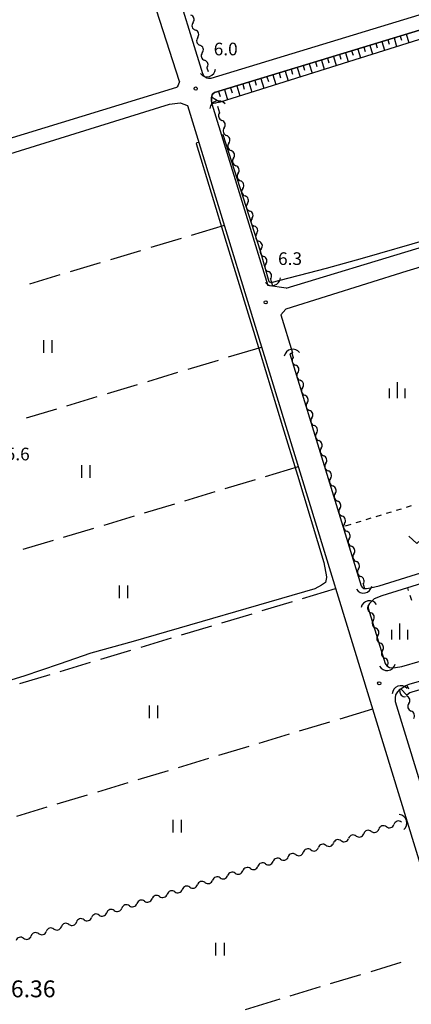
# Model space of a CAD drawing. Units: metres. Extents: x -42055 to -39747, y -147091 to -145373.
# Drawn here: x -41347 to -41254, y -146315 to -146082 of the extents above; entities that cross this region are included whole.
import ezdxf

# ---------------------------------------------------------------- set-up
doc = ezdxf.new("R2010")
doc.units = ezdxf.units.M
doc.header["$LTSCALE"] = 2.5
doc.layers.get('0').update_dxf_attribs({"linetype": 'CONTINUOUS'})
for name, color, linetype in [('2101000', 7, 'CONTINUOUS'), ('4219000', 7, 'CONTINUOUS'), ('5102000', 7, 'CONTINUOUS'), ('6101110', 7, 'CONTINUOUS'), ('6101120', 7, 'CONTINUOUS'), ('6101990', 7, 'CONTINUOUS'), ('6301000', 7, 'CONTINUOUS'), ('6302000', 7, 'CONTINUOUS'), ('6311000', 7, 'CONTINUOUS'), ('6313000', 7, 'CONTINUOUS'), ('6334000', 7, 'CONTINUOUS'), ('7102000', 7, 'CONTINUOUS'), ('7306000', 7, 'CONTINUOUS'), ('7312000', 7, 'CONTINUOUS')]:
    doc.layers.add(name, color=color, linetype=linetype)
doc.styles.add('Dm_Anotation', font='txt')

# ---------------------------------------------------------------- blocks, each defined once
blk = doc.blocks.new('631300')
at = {"color": 0, "linetype": 'ByBlock', "lineweight": -2}
blk.add_lwpolyline([(0.75, 0.35), (0, -0.35), (-0.75, 0.35)], dxfattribs=at)
blk = doc.blocks.new('631100')
at = {"color": 0, "linetype": 'ByBlock', "lineweight": -2}
for points in [[(-0.4, 0.6), (-0.4, -0.6)], [(0.4, 0.6), (0.4, -0.6)]]:
    blk.add_lwpolyline(points, dxfattribs=at)
blk = doc.blocks.new('421900')
at = {"color": 0, "linetype": 'ByBlock', "lineweight": -2}
blk.add_arc((-0.3125, 0), 0.8125, 292.619865, 67.380135, dxfattribs=at)
blk = doc.blocks.new('633400')
at = {"color": 0, "linetype": 'ByBlock', "lineweight": -2}
for points in [[(-0.75, -0.75), (-0.75, 0.15)], [(0, -0.75), (0, 0.75)], [(0.75, -0.75), (0.75, 0.15)]]:
    blk.add_lwpolyline(points, dxfattribs=at)
blk = doc.blocks.new('731200')
at = {"color": 0, "linetype": 'ByBlock', "lineweight": -2}
blk.add_circle((0, 0), 0.15, dxfattribs=at)
blk = doc.blocks.new('DMDR_5102_0.375')
at = {"color": 0, "linetype": 'Continuous', "lineweight": -2}
blk.add_lwpolyline([(-1, 0, 0.535433), (1, 0)], format="xyb", dxfattribs=at)

msp = doc.modelspace()

# ---------------------------------------------------------------- linework, layer by layer
at = {"layer": '2101000', "flags": 128}
for points in [[(-41309.01, -146096.38), (-41325.28, -146045.73)], [(-41138.06, -146045.73), (-41301.59, -146095.65), (-41302.12, -146095.65), (-41302.57, -146095.61), (-41302.89, -146095.4), (-41303.2, -146095.09), (-41303.51, -146094.55), (-41318.48, -146045.73)], [(-41126.07, -146045.73), (-41300.73, -146099.04), (-41301.13, -146099.34), (-41301.3, -146099.54), (-41301.37, -146099.87), (-41301.41, -146100.3), (-41301.42, -146100.74), (-41301.31, -146101.72), (-41288.09, -146144.84)], [(-41309.01, -146096.38), (-41309.35, -146097.29), (-41309.55, -146097.63), (-41309.7, -146097.85), (-41404.51, -146126.83), (-41411.29, -146128.68), (-41412.41, -146128.81), (-41412.75, -146128.75), (-41412.9, -146128.6), (-41413.08, -146128.22), (-41504.18, -146156.01)], [(-41403.42, -146130.37), (-41311.35, -146101.78), (-41308.84, -146101.46), (-41308.61, -146101.5)], [(-41308.61, -146101.5), (-41307.34, -146101.98), (-41307.15, -146102.11), (-41237.15, -146330.38), (-41335.82, -146361.1)], [(-41283.72, -146145.43), (-41222.27, -146126.76), (-41199.43, -146204.38), (-41196.46, -146214.38), (-41194.48, -146215.46), (-41194.11, -146215.35), (-41174.82, -146209.64), (-41171.14, -146213.94), (-41170.61, -146214.29), (-41169.37, -146214.5), (-41165.92, -146214.47), (-41164.63, -146214.33), (-41150.4, -146210.44), (-41118.54, -146200.56), (-41102.25, -146195.63)], [(-41283.72, -146145.43), (-41288.09, -146144.84)], [(-41239.69, -146302.66), (-41257.79, -146243.63), (-41257.83, -146242.63), (-41257.69, -146241.93), (-41257.27, -146241.24), (-41256.67, -146240.61), (-41255.36, -146239.73), (-41254.57, -146239.4), (-41233.34, -146233.21)]]:
    msp.add_lwpolyline(points, dxfattribs=at)
for points in [[(-41209.29, -146199.73), (-41206.73, -146198.88), (-41206.29, -146198.61), (-41206.18, -146198.46), (-41206.15, -146198.24), (-41206.1, -146198), (-41224.03, -146137.06), (-41229.45, -146133.65), (-41255.11, -146141.44), (-41283.83, -146150.39), (-41285.02, -146151.77), (-41282.25, -146160.82), (-41282.82, -146161), (-41265.92, -146216.11), (-41265.67, -146216.42), (-41265.32, -146216.71), (-41264.7, -146216.73), (-41263.7, -146216.54), (-41261.67, -146216.05)], [(-41262.83, -146219.15), (-41263.11, -146219.37), (-41263.94, -146220.25), (-41264.22, -146220.66), (-41264.32, -146221.01), (-41264.31, -146221.36), (-41260.27, -146234.53), (-41259.84, -146235.05), (-41259.24, -146235.45), (-41258.52, -146235.56), (-41257.78, -146235.48), (-41256.32, -146235.22), (-41234.61, -146228.89), (-41202.24, -146219.23), (-41200.58, -146216.65), (-41203.84, -146205.68), (-41204.88, -146202.15), (-41205.15, -146201.52), (-41205.34, -146201.37), (-41206, -146201.49), (-41208.74, -146202.18), (-41261.04, -146218.47)]]:
    msp.add_lwpolyline(points, close=True, dxfattribs=at)
at = {"layer": '5102000', "linetype": 'Continuous'}
for points in [[(-41305.81, -146082.4), (-41305.81, -146082.4)], [(-41304.71, -146085.99), (-41304.71, -146085.99)], [(-41303.61, -146089.57), (-41303.61, -146089.57)], [(-41302.5, -146093.16), (-41302.25, -146093.98)], [(-41300, -146102.23), (-41299.52, -146103.83)], [(-41298.42, -146107.41), (-41298.42, -146107.41)], [(-41297.32, -146111), (-41297.32, -146111)], [(-41296.22, -146114.58), (-41296.22, -146114.58)], [(-41295.12, -146118.17), (-41295.12, -146118.17)], [(-41294.02, -146121.75), (-41294.02, -146121.75)], [(-41292.92, -146125.34), (-41292.92, -146125.34)], [(-41291.82, -146128.93), (-41291.82, -146128.93)], [(-41290.73, -146132.51), (-41290.73, -146132.51)], [(-41289.63, -146136.1), (-41289.63, -146136.1)], [(-41288.53, -146139.68), (-41288.53, -146139.68)], [(-41287.43, -146143.27), (-41286.94, -146144.86)], [(-41282.39, -146160.86), (-41282.06, -146161.91)], [(-41280.96, -146165.49), (-41280.96, -146165.49)], [(-41279.85, -146169.08), (-41279.85, -146169.08)], [(-41278.75, -146172.66), (-41278.75, -146172.66)], [(-41277.65, -146176.24), (-41277.65, -146176.24)], [(-41276.54, -146179.83), (-41276.54, -146179.83)], [(-41275.44, -146183.41), (-41275.44, -146183.41)], [(-41274.33, -146187), (-41274.33, -146187)], [(-41273.23, -146190.58), (-41273.23, -146190.58)], [(-41272.12, -146194.16), (-41272.12, -146194.16)], [(-41271.02, -146197.75), (-41271.02, -146197.75)], [(-41269.91, -146201.33), (-41269.91, -146201.33)], [(-41268.81, -146204.91), (-41268.81, -146204.91)], [(-41267.7, -146208.5), (-41267.7, -146208.5)], [(-41266.6, -146212.08), (-41266.6, -146212.08)], [(-41265.5, -146215.66), (-41265.17, -146216.71)], [(-41264.2, -146220.64), (-41264.19, -146220.69)], [(-41263.09, -146224.28), (-41263.09, -146224.28)], [(-41261.99, -146227.87), (-41261.99, -146227.87)], [(-41260.89, -146231.45), (-41260.89, -146231.45)], [(-41259.79, -146235.04), (-41259.78, -146235.09)], [(-41256.89, -146240.84), (-41256.74, -146241)], [(-41254.65, -146244.02), (-41254.65, -146244.02)], [(-41259.96, -146273.25), (-41259.96, -146273.25)], [(-41256.38, -146272.15), (-41256.37, -146272.14)], [(-41267.13, -146275.46), (-41267.13, -146275.46)], [(-41263.55, -146274.35), (-41263.55, -146274.35)], [(-41274.3, -146277.67), (-41274.3, -146277.67)], [(-41270.71, -146276.56), (-41270.71, -146276.56)], [(-41281.47, -146279.87), (-41281.47, -146279.87)], [(-41277.88, -146278.77), (-41277.88, -146278.77)], [(-41288.63, -146282.08), (-41288.63, -146282.08)], [(-41285.05, -146280.98), (-41285.05, -146280.98)], [(-41299.39, -146285.39), (-41299.39, -146285.39)], [(-41295.8, -146284.29), (-41295.8, -146284.29)], [(-41292.22, -146283.18), (-41292.22, -146283.18)], [(-41306.55, -146287.6), (-41306.55, -146287.6)], [(-41302.97, -146286.49), (-41302.97, -146286.49)], [(-41313.72, -146289.8), (-41313.72, -146289.8)], [(-41310.14, -146288.7), (-41310.14, -146288.7)], [(-41320.89, -146292.01), (-41320.89, -146292.01)], [(-41317.31, -146290.91), (-41317.31, -146290.91)], [(-41328.06, -146294.22), (-41328.06, -146294.22)], [(-41324.47, -146293.11), (-41324.47, -146293.11)], [(-41335.22, -146296.43), (-41335.22, -146296.43)], [(-41331.64, -146295.32), (-41331.64, -146295.32)], [(-41342.39, -146298.63), (-41342.39, -146298.63)], [(-41338.81, -146297.53), (-41338.81, -146297.53)], [(-41345.98, -146299.74), (-41345.98, -146299.74)]]:
    msp.add_lwpolyline(points, dxfattribs=at)
at = {"layer": '6101110', "flags": 128}
for points in [[(-41301.31, -146101.72), (-41301.42, -146100.74), (-41301.41, -146100.3), (-41301.37, -146099.87), (-41301.3, -146099.54), (-41301.13, -146099.34), (-41300.73, -146099.04), (-41126.07, -146045.73), (-41107.21, -146039.98), (-41106.12, -146039.69), (-41105.47, -146039.54), (-41104.61, -146039.68), (-41104.11, -146039.8), (-41104.05, -146039.85), (-41102.03, -146045.56), (-41100.39, -146050.26), (-41096.81, -146062.26), (-41094.17, -146070.85), (-41094.31, -146071.13), (-41094.56, -146071.31)], [(-41256.51, -146240.51), (-41255.36, -146239.73), (-41254.57, -146239.4), (-41233.34, -146233.21), (-41192.42, -146221), (-41190.64, -146220.55), (-41188.56, -146220.05), (-41186.22, -146219.65), (-41183.48, -146219.4), (-41180.2, -146219.27), (-41177.56, -146219.31), (-41174.67, -146219.63), (-41172.78, -146219.88), (-41171.11, -146219.71), (-41167.81, -146219.25), (-41163.58, -146218.19), (-41152.39, -146215.13), (-41147.83, -146214.03), (-41133.19, -146209.81)]]:
    msp.add_lwpolyline(points, dxfattribs=at)
at = {"layer": '6101120', "flags": 128}
for points in [[(-41094.56, -146071.31), (-41096.6, -146070.06), (-41104.17, -146045.73), (-41105.4, -146041.77), (-41106.68, -146041.62), (-41120.17, -146045.73), (-41201.39, -146070.48), (-41204.73, -146071.5), (-41213.61, -146074.21), (-41299.4, -146101.28), (-41301.31, -146101.72)], [(-41133.19, -146209.81), (-41134.15, -146211.65), (-41147.45, -146215.48), (-41152.02, -146216.59), (-41163.19, -146219.64), (-41163.06, -146220.12), (-41165.47, -146220.73), (-41167.43, -146221.22), (-41170.87, -146221.7), (-41172.81, -146221.9), (-41174.91, -146221.62), (-41177.68, -146221.3), (-41180.17, -146221.28), (-41183.35, -146221.4), (-41185.96, -146221.64), (-41188.16, -146222.01), (-41190.16, -146222.49), (-41191.9, -146222.93), (-41232.77, -146235.12), (-41253.9, -146241.28), (-41254.4, -146241.49), (-41255.14, -146242), (-41256.51, -146240.51)]]:
    msp.add_lwpolyline(points, dxfattribs=at)
at = {"layer": '6101990', "flags": 128}
for points in [[(-41259.59, -146086.49), (-41259.28, -146087.5)], [(-41258.16, -146086.05), (-41257.54, -146088.07)], [(-41256.73, -146085.61), (-41256.42, -146086.62)], [(-41255.29, -146085.17), (-41254.68, -146087.17)], [(-41268.2, -146089.12), (-41267.88, -146090.17)], [(-41266.77, -146088.68), (-41266.13, -146090.78)], [(-41265.33, -146088.24), (-41265.01, -146089.28)], [(-41263.9, -146087.8), (-41263.27, -146089.88)], [(-41262.46, -146087.36), (-41262.15, -146088.39)], [(-41261.03, -146086.93), (-41260.4, -146088.97)], [(-41275.38, -146091.31), (-41274.71, -146093.49)], [(-41273.94, -146090.87), (-41273.61, -146091.95)], [(-41272.51, -146090.43), (-41271.85, -146092.58)], [(-41271.07, -146089.99), (-41270.75, -146091.06)], [(-41269.64, -146089.55), (-41268.99, -146091.68)], [(-41282.55, -146093.5), (-41282.21, -146094.62)], [(-41281.12, -146093.06), (-41280.43, -146095.29)], [(-41279.68, -146092.62), (-41279.34, -146093.73)], [(-41278.25, -146092.18), (-41277.57, -146094.39)], [(-41276.81, -146091.74), (-41276.48, -146092.84)], [(-41291.16, -146096.12), (-41290.8, -146097.29)], [(-41289.72, -146095.68), (-41289.02, -146098)], [(-41288.29, -146095.25), (-41287.94, -146096.4)], [(-41286.85, -146094.81), (-41286.15, -146097.1)], [(-41285.42, -146094.37), (-41285.07, -146095.51)], [(-41283.98, -146093.93), (-41283.29, -146096.2)], [(-41298.33, -146098.31), (-41297.6, -146100.71)], [(-41296.9, -146097.87), (-41296.53, -146099.07)], [(-41295.46, -146097.44), (-41294.74, -146099.81)], [(-41294.03, -146097), (-41293.67, -146098.18)], [(-41292.59, -146096.56), (-41291.88, -146098.91)], [(-41301.39, -146100.06), (-41299.4, -146101.28)], [(-41299.77, -146098.75), (-41299.4, -146099.96)], [(-41301.33, -146101.55), (-41300.38, -146101.45)], [(-41255.15, -146239.64), (-41254.76, -146240.56)]]:
    msp.add_lwpolyline(points, dxfattribs=at)
at = {"layer": '6301000', "linetype": 'Continuous'}
for points in [[(-41258.84, -146198.59), (-41260.04, -146198.95)], [(-41256.45, -146197.85), (-41257.65, -146198.22)], [(-41254.06, -146197.12), (-41255.26, -146197.48)], [(-41266.01, -146200.79), (-41267.2, -146201.16)], [(-41263.62, -146200.06), (-41264.81, -146200.42)], [(-41261.23, -146199.32), (-41262.43, -146199.69)], [(-41268.4, -146201.53), (-41269.73, -146201.94)], [(-41254.72, -146217.17), (-41254.91, -146216.56)], [(-41253.96, -146219.55), (-41254.34, -146218.36)]]:
    msp.add_lwpolyline(points, dxfattribs=at)
at = {"layer": '6302000', "linetype": 'Continuous'}
for points in [[(-41298.42, -146130.58), (-41306.25, -146132.94)], [(-41308.64, -146133.66), (-41315.82, -146135.82)], [(-41318.22, -146136.54), (-41325.4, -146138.71)], [(-41327.79, -146139.43), (-41334.97, -146141.59)], [(-41337.37, -146142.31), (-41344.55, -146144.48)], [(-41297.4, -146161.77), (-41289.58, -146159.41)], [(-41306.97, -146164.67), (-41299.79, -146162.5)], [(-41316.55, -146167.56), (-41309.37, -146165.39)], [(-41326.12, -146170.45), (-41318.94, -146168.28)], [(-41335.69, -146173.34), (-41328.51, -146171.17)], [(-41345.27, -146176.23), (-41338.09, -146174.06)], [(-41280.86, -146187.85), (-41288.68, -146190.2)], [(-41291.07, -146190.93), (-41298.26, -146193.09)], [(-41300.65, -146193.81), (-41307.83, -146195.97)], [(-41310.23, -146196.69), (-41317.41, -146198.85)], [(-41319.8, -146199.57), (-41326.98, -146201.73)], [(-41329.38, -146202.45), (-41336.56, -146204.61)], [(-41338.95, -146205.33), (-41346.13, -146207.49)], [(-41279.82, -146219.08), (-41272, -146216.73)], [(-41289.4, -146221.96), (-41282.21, -146219.8)], [(-41298.97, -146224.85), (-41291.79, -146222.69)], [(-41308.55, -146227.73), (-41301.37, -146225.57)], [(-41318.12, -146230.61), (-41310.94, -146228.45)], [(-41327.7, -146233.5), (-41320.52, -146231.33)], [(-41337.27, -146236.38), (-41330.09, -146234.22)], [(-41346.85, -146239.26), (-41339.67, -146237.1)], [(-41263.22, -146245.36), (-41271.04, -146247.71)], [(-41273.43, -146248.43), (-41280.61, -146250.6)], [(-41283.01, -146251.32), (-41290.19, -146253.48)], [(-41292.58, -146254.2), (-41299.76, -146256.37)], [(-41302.16, -146257.09), (-41309.34, -146259.25)], [(-41311.73, -146259.98), (-41318.91, -146262.14)], [(-41321.3, -146262.86), (-41328.49, -146265.03)], [(-41330.88, -146265.75), (-41338.06, -146267.91)], [(-41340.45, -146268.63), (-41347.63, -146270.8)], [(-41263.61, -146307.58), (-41256.43, -146305.41)], [(-41273.18, -146310.48), (-41266, -146308.31)], [(-41282.75, -146313.38), (-41275.57, -146311.21)], [(-41293.38, -146316.6), (-41285.14, -146314.1)]]:
    msp.add_lwpolyline(points, dxfattribs=at)
at = {"layer": '7102000', "elevation": 6, "flags": 128}
for points in [[(-41249.85, -146133.84), (-41265.68, -146138.41), (-41274.22, -146140.77), (-41287.35, -146144.14), (-41287.54, -146144.13), (-41287.78, -146143.97), (-41289.83, -146136.66), (-41298.69, -146109.05), (-41299.03, -146109.16)], [(-41304.48, -146110.84), (-41304.88, -146110.96), (-41305.03, -146111.14), (-41297.92, -146134.53), (-41289.94, -146160.52), (-41284.62, -146178.29), (-41281.02, -146189.83), (-41274.79, -146210.52), (-41274.15, -146213.96), (-41274.17, -146214.09), (-41274.37, -146215.29), (-41275.32, -146215.92), (-41276.91, -146216.77), (-41319.96, -146229.32), (-41330.07, -146232.08), (-41337.57, -146234.65), (-41345.95, -146237.52), (-41352.98, -146239.67)]]:
    msp.add_lwpolyline(points, dxfattribs=at)

# ---------------------------------------------------------------- block references
at = {"layer": '4219000'}
for p, xscale, yscale, zscale, rotation in [((-41302.25, -146093.98), 2.5, 2.5, 2.5, 287.081274), ((-41300, -146102.23), 2.5, 2.5, 2.5, 107.0366849999998), ((-41286.87, -146143.57), 2.5, 2.5, 2.5, 287.0366849999999), ((-41282.35, -146161.18), 2.5, 2.5, 2.5, 103.4414634715272), ((-41265.25, -146216.54), 2.5, 2.5, 2.5, 281.1520932605948), ((-41264.11, -146220.87), 2.5, 2.5, 2.5, 101.9822707660916), ((-41259.74, -146234.92), 2.499999999999999, 2.499999999999999, 2.499999999999999, 277.0619152955772), ((-41256.82, -146241.08), 2.5, 2.5, 2.5, 110.0302758841139), ((-41256.37, -146272.15), 2.5, 2.5, 2.5, 17.115228)]:
    msp.add_blockref('421900', p, dxfattribs=dict(at, xscale=xscale, yscale=yscale, zscale=zscale, rotation=rotation))
at = {"layer": '5102000', "linetype": 'Continuous', "xscale": 0.9375, "yscale": 0.9375, "zscale": 0.9375}
for p, rotation in [((-41306.08, -146081.51), 107.0816410410398), ((-41305.53, -146083.3), 287.0816410410399), ((-41304.98, -146085.09), 107.0816410410398), ((-41304.43, -146086.88), 287.0816410410399), ((-41303.88, -146088.68), 107.0816410410398), ((-41303.33, -146090.47), 287.0816410410399), ((-41302.78, -146092.26), 107.0816410410398), ((-41299.24, -146104.72), 287.037095250066), ((-41298.69, -146106.52), 107.037095250066), ((-41298.14, -146108.31), 287.037095250066), ((-41297.59, -146110.1), 107.037095250066), ((-41297.04, -146111.89), 287.037095250066), ((-41296.49, -146113.69), 107.037095250066), ((-41295.94, -146115.48), 287.037095250066), ((-41295.4, -146117.27), 107.037095250066), ((-41294.85, -146119.07), 287.037095250066), ((-41294.3, -146120.86), 107.037095250066), ((-41293.75, -146122.65), 287.037095250066), ((-41293.2, -146124.44), 107.037095250066), ((-41292.65, -146126.24), 287.037095250066), ((-41292.1, -146128.03), 107.037095250066), ((-41291.55, -146129.82), 287.037095250066), ((-41291, -146131.61), 107.037095250066), ((-41290.45, -146133.41), 287.037095250066), ((-41289.9, -146135.2), 107.037095250066), ((-41289.35, -146136.99), 287.037095250066), ((-41288.8, -146138.79), 107.037095250066), ((-41288.25, -146140.58), 287.037095250066), ((-41287.7, -146142.37), 107.037095250066), ((-41281.79, -146162.81), 287.1300308381594), ((-41281.23, -146164.6), 107.1300308381594), ((-41280.68, -146166.39), 287.1300308381594), ((-41280.13, -146168.18), 107.1300308381594), ((-41279.58, -146169.97), 287.1300308381594), ((-41279.03, -146171.76), 107.1300308381594), ((-41278.47, -146173.56), 287.1300308381594), ((-41277.92, -146175.35), 107.1300308381594), ((-41277.37, -146177.14), 287.1300308381594), ((-41276.82, -146178.93), 107.1300308381594), ((-41276.26, -146180.72), 287.1300308381594), ((-41275.71, -146182.52), 107.1300308381594), ((-41275.16, -146184.31), 287.1300308381594), ((-41274.61, -146186.1), 107.1300308381594), ((-41274.06, -146187.89), 287.1300308381594), ((-41273.5, -146189.68), 107.1300308381594), ((-41272.95, -146191.47), 287.1300308381594), ((-41272.4, -146193.27), 107.1300308381594), ((-41271.85, -146195.06), 287.1300308381594), ((-41271.29, -146196.85), 107.1300308381594), ((-41270.74, -146198.64), 287.1300308381594), ((-41270.19, -146200.43), 107.1300308381594), ((-41269.64, -146202.23), 287.1300308381594), ((-41269.09, -146204.02), 107.1300308381594), ((-41268.53, -146205.81), 287.1300308381594), ((-41267.98, -146207.6), 107.1300308381594), ((-41267.43, -146209.39), 287.1300308381594), ((-41266.88, -146211.19), 107.1300308381594), ((-41266.32, -146212.98), 287.1300308381594), ((-41265.77, -146214.77), 107.1300308381594), ((-41263.91, -146221.59), 287.019198787778), ((-41263.36, -146223.38), 107.019198787778), ((-41262.81, -146225.18), 287.019198787778), ((-41262.26, -146226.97), 107.019198787778), ((-41261.72, -146228.76), 287.019198787778), ((-41261.17, -146230.55), 107.019198787778), ((-41260.62, -146232.35), 287.019198787778), ((-41260.07, -146234.14), 107.019198787778), ((-41256.1, -146241.69), 312.8657078941239), ((-41254.92, -146243.12), 106.9427640956445), ((-41254.38, -146244.91), 286.9427640956445), ((-41253.83, -146246.71), 106.9427640956445), ((-41262.65, -146274.08), 17.11437379059006), ((-41260.86, -146273.53), 197.11437379059), ((-41259.07, -146272.97), 17.11437379059006), ((-41257.27, -146272.42), 197.11437379059), ((-41271.61, -146276.84), 197.11437379059), ((-41269.82, -146276.29), 17.11437379059006), ((-41268.03, -146275.73), 197.11437379059), ((-41266.23, -146275.18), 17.11437379059006), ((-41264.44, -146274.63), 197.11437379059), ((-41278.78, -146279.04), 197.11437379059), ((-41276.99, -146278.49), 17.11437379059006), ((-41275.19, -146277.94), 197.11437379059), ((-41273.4, -146277.39), 17.11437379059006), ((-41285.95, -146281.25), 197.11437379059), ((-41284.15, -146280.7), 17.11437379059006), ((-41282.36, -146280.15), 197.11437379059), ((-41280.57, -146279.6), 17.11437379059006), ((-41293.11, -146283.46), 197.11437379059), ((-41291.32, -146282.91), 17.11437379059006), ((-41289.53, -146282.36), 197.11437379059), ((-41287.74, -146281.8), 17.11437379059006), ((-41300.28, -146285.67), 197.11437379059), ((-41298.49, -146285.11), 17.11437379059006), ((-41296.7, -146284.56), 197.11437379059), ((-41294.91, -146284.01), 17.11437379059006), ((-41307.45, -146287.87), 197.11437379059), ((-41305.66, -146287.32), 17.11437379059006), ((-41303.87, -146286.77), 197.11437379059), ((-41302.07, -146286.22), 17.11437379059006), ((-41314.62, -146290.08), 197.11437379059), ((-41312.83, -146289.53), 17.11437379059006), ((-41311.03, -146288.98), 197.11437379059), ((-41309.24, -146288.42), 17.11437379059006), ((-41321.79, -146292.29), 197.11437379059), ((-41319.99, -146291.74), 17.11437379059006), ((-41318.2, -146291.18), 197.11437379059), ((-41316.41, -146290.63), 17.11437379059006), ((-41332.54, -146295.6), 197.11437379059), ((-41330.74, -146295.05), 17.11437379059006), ((-41328.95, -146294.49), 197.11437379059), ((-41327.16, -146293.94), 17.11437379059006), ((-41325.37, -146293.39), 197.11437379059), ((-41323.58, -146292.84), 17.11437379059006), ((-41339.7, -146297.81), 197.11437379059), ((-41337.91, -146297.25), 17.11437379059006), ((-41336.12, -146296.7), 197.11437379059), ((-41334.33, -146296.15), 17.11437379059006), ((-41346.87, -146300.01), 197.11437379059), ((-41345.08, -146299.46), 17.11437379059006), ((-41343.29, -146298.91), 197.11437379059), ((-41341.5, -146298.36), 17.11437379059006)]:
    msp.add_blockref('DMDR_5102_0.375', p, dxfattribs=dict(at, rotation=rotation))
at = {"layer": '6311000', "xscale": 2.5, "yscale": 2.5, "zscale": 2.5}
for p in [(-41340.28, -146159.29), (-41331.26, -146188.96), (-41322.34, -146217.54), (-41315.2, -146245.95), (-41309.59, -146273.14), (-41299.44, -146302.34)]:
    msp.add_blockref('631100', p, dxfattribs=at)
at = {"layer": '6313000', "xscale": 2.5, "yscale": 2.5, "zscale": 2.5}
msp.add_blockref('631300', (-41252.75, -146205.19), dxfattribs=at)
at = {"layer": '6334000', "xscale": 2.5, "yscale": 2.5, "zscale": 2.5}
for p in [(-41257.36, -146169.64), (-41256.77, -146226.93)]:
    msp.add_blockref('633400', p, dxfattribs=at)
at = {"layer": '7312000', "xscale": 2.5, "yscale": 2.5, "zscale": 2.5}
for p in [(-41305.18, -146098.07, 5.96), (-41288.58, -146148.79, 6.32), (-41261.66, -146239.21, 6.75)]:
    msp.add_blockref('731200', p, dxfattribs=at)

# ---------------------------------------------------------------- texts
at = {"layer": '7306000', "style": 'Dm_Anotation'}
msp.add_text('6.36', height=4, dxfattribs=at).set_placement((-41348.99, -146313.73))
at = {"layer": '7312000', "style": 'Dm_Anotation'}
for s, p in [('6.0', (-41300.9, -146090.18)), ('6.3', (-41285.65, -146139.93)), ('5.6', (-41350.2, -146186.3))]:
    msp.add_text(s, height=3, dxfattribs=at).set_placement(p)

doc.saveas('drawing.dxf')
